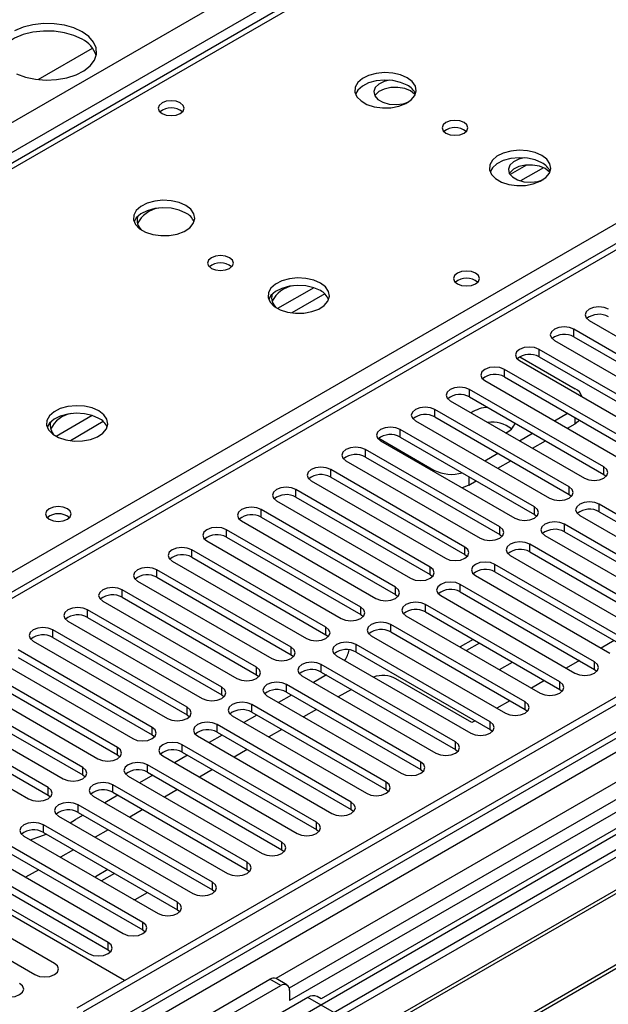
# Model space of a CAD drawing. Units: millimetres. Extents: x 2 to 4832, y 5 to 6836.
# Drawn here: x 2098 to 2194, y 1063 to 1224 of the extents above; entities that cross this region are included whole.
import ezdxf

# ---------------------------------------------------------------- set-up
doc = ezdxf.new("R2010")
doc.units = ezdxf.units.MM
doc.header["$LTSCALE"] = 23

msp = doc.modelspace()

# ---------------------------------------------------------------- linework, layer by layer
at = {"color": 8, "linetype": 'Continuous', "lineweight": 25}
for p, q in [((2009.661, 1156.615), (3080.221, 1774.636)), ((3082.342, 1770.962), (2011.782, 1152.941)), ((3254.199, 1718.934), (2108.833, 1057.728)), ((2105.651, 1052.627), (3258.235, 1718)), ((3277.857, 1715.855), (2106.004, 1039.359)), ((2586.66, 1412.151), (2076.836, 1117.836)), ((2682.069, 1380.487), (2140.173, 1067.657)), ((2266.164, 1297.139), (1978.089, 1130.837)), ((2035.011, 1097.977), (2323.086, 1264.279)), ((2180.995, 1200.206), (2178.323, 1198.664)), ((2183.779, 1199.773), (2180.042, 1197.615)), ((2146.362, 1180.213), (2140.483, 1176.819)), ((2148.162, 1179.212), (2142.791, 1176.111)), ((2188.718, 1172.219), (2188.718, 1173.443)), ((2183.061, 1168.953), (2183.061, 1170.178)), ((2177.404, 1165.687), (2177.404, 1166.912)), ((2171.747, 1162.422), (2171.747, 1163.647)), ((2166.09, 1159.156), (2166.09, 1160.381)), ((2110.299, 1159.395), (2104.42, 1156.001)), ((2188.912, 1158.043), (2188.912, 1159.044)), ((2112.1, 1158.393), (2106.729, 1155.292)), ((2160.433, 1155.89), (2160.433, 1157.115)), ((2154.777, 1152.625), (2154.777, 1153.85)), ((2149.12, 1149.359), (2149.12, 1150.584)), ((2165.932, 1150.267), (2165.932, 1150.491)), ((2193.608, 1149.802), (2193.608, 1151.027)), ((2171.588, 1149.451), (2171.588, 1148.042)), ((2143.463, 1146.094), (2143.463, 1147.318)), ((2187.951, 1146.536), (2187.951, 1147.761)), ((2137.806, 1142.828), (2137.806, 1144.053)), ((2182.294, 1143.271), (2182.294, 1144.495)), ((2192.843, 1143.712), (2192.843, 1144.937)), ((2176.637, 1140.005), (2176.637, 1141.23)), ((2187.186, 1140.446), (2187.186, 1141.671)), ((2132.149, 1139.562), (2132.149, 1140.787)), ((2170.98, 1136.739), (2170.98, 1137.964)), ((2181.53, 1137.181), (2181.53, 1138.405)), ((2126.492, 1136.297), (2126.492, 1137.521)), ((2165.324, 1133.474), (2165.324, 1134.699)), ((2175.873, 1133.915), (2175.873, 1135.14)), ((2120.835, 1133.031), (2120.835, 1134.256)), ((2159.667, 1130.208), (2159.667, 1131.433)), ((2170.216, 1130.649), (2170.216, 1131.874)), ((2115.179, 1129.765), (2115.179, 1130.99)), ((2154.01, 1126.942), (2154.01, 1128.167)), ((2164.559, 1127.384), (2164.559, 1128.609)), ((2109.522, 1126.5), (2109.522, 1127.725)), ((2148.353, 1123.677), (2148.353, 1124.902)), ((2158.902, 1124.118), (2158.902, 1125.343)), ((2103.865, 1123.234), (2103.865, 1124.459)), ((2142.696, 1120.411), (2142.696, 1121.636)), ((2153.245, 1120.853), (2153.245, 1122.077)), ((2147.588, 1117.587), (2147.588, 1118.812)), ((2192.077, 1118.03), (2192.077, 1119.254)), ((2137.039, 1117.146), (2137.039, 1118.37)), ((2141.932, 1114.321), (2141.932, 1115.546)), ((2186.42, 1114.764), (2186.42, 1115.989)), ((2131.382, 1113.88), (2131.382, 1115.105)), ((2136.275, 1111.056), (2136.275, 1112.28)), ((2180.763, 1111.498), (2180.763, 1112.723)), ((2125.726, 1110.614), (2125.726, 1111.839)), ((2130.618, 1107.79), (2130.618, 1109.015)), ((2175.106, 1108.233), (2175.106, 1109.457)), ((2120.069, 1107.349), (2120.069, 1108.573)), ((2124.961, 1104.524), (2124.961, 1105.749)), ((2169.449, 1104.967), (2169.449, 1106.192)), ((2114.412, 1104.083), (2114.412, 1105.308)), ((2119.304, 1101.259), (2119.304, 1102.483)), ((2163.792, 1101.701), (2163.792, 1102.926)), ((2108.755, 1100.817), (2108.755, 1102.042)), ((2113.647, 1097.993), (2113.647, 1099.218)), ((2158.135, 1098.436), (2158.135, 1099.661)), ((2103.098, 1097.552), (2103.098, 1098.777)), ((2107.991, 1094.727), (2107.991, 1095.952)), ((2152.479, 1095.17), (2152.479, 1096.395)), ((2146.822, 1091.905), (2146.822, 1093.129)), ((2102.334, 1091.462), (2102.334, 1092.687)), ((2141.165, 1088.639), (2141.165, 1089.864)), ((2135.508, 1085.373), (2135.508, 1086.598)), ((2129.851, 1082.108), (2129.851, 1083.332)), ((2124.194, 1078.842), (2124.194, 1080.067)), ((2118.537, 1075.576), (2118.537, 1076.801)), ((2112.881, 1072.311), (2112.881, 1073.535)), ((2141.006, 1066.505), (2139.238, 1067.525)), ((2177.952, 1045.788), (2145.425, 1064.565))]:
    msp.add_line(p, q, dxfattribs=at)
at = {"color": 7, "linetype": 'Continuous', "lineweight": 25}
for p, q in [((3254.699, 1724.938), (2107.772, 1062.831)), ((3255.76, 1724.326), (2108.833, 1062.219)), ((2108.609, 1056.584), (3253.297, 1717.399)), ((3276.978, 1716.362), (2147.547, 1064.355)), ((2585.16, 1412.3), (2075.427, 1118.037)), ((2681.589, 1377.352), (2142.375, 1066.07)), ((2683.357, 1376.331), (2142.42, 1064.055)), ((2264.789, 1297.275), (1977.283, 1131.302)), ((2101.511, 1214.128), (2110.362, 1219.238)), ((2400.868, 1207.13), (2116.611, 1043.032)), ((2400.868, 1205.906), (2151.608, 1062.011)), ((2405.458, 1203.256), (2156.198, 1059.361)), ((2405.976, 1202.957), (2156.716, 1059.062)), ((2416.072, 1197.128), (2166.812, 1053.233)), ((2416.59, 1196.83), (2167.329, 1052.935)), ((2191.193, 1174.872), (2213.053, 1162.252)), ((2210.578, 1160.824), (2188.718, 1173.443)), ((2185.536, 1171.607), (2207.396, 1158.987)), ((2188.718, 1172.219), (2210.578, 1159.599)), ((2204.922, 1157.558), (2183.061, 1170.178)), ((2179.879, 1168.341), (2201.74, 1155.721)), ((2179.896, 1168.963), (2188.913, 1163.758)), ((2183.061, 1168.953), (2204.922, 1156.333)), ((2199.265, 1154.292), (2177.404, 1166.912)), ((2174.222, 1165.075), (2196.083, 1152.455)), ((2177.404, 1165.687), (2199.265, 1153.068)), ((2193.608, 1151.027), (2171.747, 1163.647)), ((2168.565, 1161.81), (2190.426, 1149.19)), ((2171.747, 1162.422), (2193.608, 1149.802)), ((2187.951, 1147.761), (2166.09, 1160.381)), ((2162.908, 1158.544), (2184.769, 1145.924)), ((2166.09, 1159.156), (2187.951, 1146.536)), ((2185.537, 1158.544), (2187.658, 1159.768)), ((2182.294, 1144.495), (2160.433, 1157.115)), ((2187.658, 1157.319), (2188.912, 1158.043)), ((2156.951, 1155.676), (2165.932, 1150.491)), ((2157.252, 1155.278), (2179.112, 1142.658)), ((2160.433, 1155.89), (2182.294, 1143.271)), ((2179.88, 1155.278), (2182.001, 1156.502)), ((2182.001, 1154.053), (2184.123, 1155.278)), ((2176.637, 1141.23), (2154.777, 1153.85)), ((2154.777, 1152.625), (2176.637, 1140.005)), ((2174.223, 1152.012), (2176.344, 1153.237)), ((2170.98, 1137.964), (2149.12, 1150.584)), ((2151.595, 1152.013), (2173.455, 1139.393)), ((2176.345, 1150.787), (2178.466, 1152.012)), ((2149.12, 1149.359), (2170.98, 1136.739)), ((2193.608, 1149.802), (2194.001, 1149.496)), ((2165.324, 1134.699), (2143.463, 1147.318)), ((2145.938, 1148.747), (2167.798, 1136.127)), ((2171.588, 1148.042), (2172.809, 1148.746)), ((2143.463, 1146.094), (2165.324, 1133.474)), ((2187.951, 1146.536), (2188.344, 1146.23)), ((2159.667, 1131.433), (2137.806, 1144.053)), ((2140.281, 1145.481), (2162.142, 1132.862)), ((2214.704, 1132.317), (2192.843, 1144.937)), ((2137.806, 1142.828), (2159.667, 1130.208)), ((2182.294, 1143.271), (2182.687, 1142.965)), ((2189.661, 1143.1), (2211.522, 1130.48)), ((2192.843, 1143.712), (2214.704, 1131.092)), ((2134.624, 1142.216), (2156.485, 1129.596)), ((2209.047, 1129.051), (2187.186, 1141.671)), ((2154.01, 1128.167), (2132.149, 1140.787)), ((2132.149, 1139.562), (2154.01, 1126.942)), ((2176.637, 1140.005), (2177.03, 1139.699)), ((2184.005, 1139.834), (2205.865, 1127.214)), ((2187.186, 1140.446), (2209.047, 1127.826)), ((2128.967, 1138.95), (2150.828, 1126.33)), ((2203.39, 1125.786), (2181.53, 1138.405)), ((2148.353, 1124.902), (2126.492, 1137.521)), ((2126.492, 1136.297), (2148.353, 1123.677)), ((2170.98, 1136.739), (2171.374, 1136.433)), ((2178.348, 1136.569), (2200.208, 1123.949)), ((2181.53, 1137.181), (2203.39, 1124.561)), ((2123.31, 1135.685), (2145.171, 1123.065)), ((2197.733, 1122.52), (2175.873, 1135.14)), ((2142.696, 1121.636), (2120.835, 1134.256)), ((2120.835, 1133.031), (2142.696, 1120.411)), ((2165.324, 1133.474), (2165.717, 1133.168)), ((2172.691, 1133.303), (2194.551, 1120.683)), ((2175.873, 1133.915), (2197.733, 1121.295)), ((2117.654, 1132.419), (2139.514, 1119.799)), ((2192.077, 1119.254), (2170.216, 1131.874)), ((2137.039, 1118.37), (2115.179, 1130.99)), ((2115.179, 1129.765), (2137.039, 1117.146)), ((2159.667, 1130.208), (2160.06, 1129.902)), ((2167.034, 1130.037), (2188.895, 1117.417)), ((2170.216, 1130.649), (2192.077, 1118.03)), ((2111.997, 1129.153), (2133.857, 1116.533)), ((2186.42, 1115.989), (2164.559, 1128.609)), ((2131.382, 1115.105), (2109.522, 1127.725)), ((2109.522, 1126.5), (2131.382, 1113.88)), ((2154.01, 1126.942), (2154.403, 1126.636)), ((2161.377, 1126.772), (2183.238, 1114.152)), ((2164.559, 1127.384), (2186.42, 1114.764)), ((2106.34, 1125.888), (2128.2, 1113.268)), ((2180.763, 1112.723), (2158.902, 1125.343)), ((2125.726, 1111.839), (2103.865, 1124.459)), ((2103.865, 1123.234), (2125.726, 1110.614)), ((2148.353, 1123.677), (2148.746, 1123.371)), ((2155.72, 1123.506), (2177.581, 1110.886)), ((2158.902, 1124.118), (2180.763, 1111.498)), ((2100.683, 1122.622), (2122.544, 1110.002)), ((2175.106, 1109.457), (2153.245, 1122.077)), ((2172.298, 1122.916), (2170.176, 1121.692)), ((2173.358, 1122.304), (2171.237, 1121.079)), ((2195.264, 1122.721), (2193.143, 1121.496)), ((2120.069, 1108.573), (2098.208, 1121.193)), ((2142.696, 1120.411), (2143.089, 1120.105)), ((2150.063, 1120.24), (2171.924, 1107.62)), ((2153.245, 1120.853), (2175.106, 1108.233)), ((2095.026, 1119.356), (2116.887, 1106.737)), ((2098.208, 1119.969), (2120.069, 1107.349)), ((2169.449, 1106.192), (2147.588, 1118.812)), ((2176.611, 1117.977), (2178.732, 1119.202)), ((2189.607, 1119.455), (2187.486, 1118.23)), ((2114.412, 1105.308), (2092.551, 1117.928)), ((2137.039, 1117.146), (2137.432, 1116.84)), ((2144.407, 1116.975), (2166.267, 1104.355)), ((2148.419, 1117.108), (2146.297, 1115.883)), ((2147.588, 1117.587), (2169.449, 1104.967)), ((2192.077, 1118.03), (2192.47, 1117.724)), ((2089.369, 1116.091), (2111.23, 1103.471)), ((2092.551, 1116.703), (2114.412, 1104.083)), ((2163.792, 1102.926), (2141.932, 1115.546)), ((2172.119, 1109.359), (2159.744, 1116.503)), ((2183.951, 1116.189), (2181.829, 1114.965)), ((2108.755, 1102.042), (2086.894, 1114.662)), ((2131.382, 1113.88), (2131.776, 1113.574)), ((2138.75, 1113.709), (2160.61, 1101.089)), ((2142.762, 1113.842), (2140.641, 1112.618)), ((2141.932, 1114.321), (2163.792, 1101.701)), ((2152.484, 1114.761), (2150.363, 1113.536)), ((2186.42, 1114.764), (2186.813, 1114.458)), ((2083.712, 1112.825), (2105.573, 1100.205)), ((2086.894, 1113.437), (2108.755, 1100.817)), ((2158.135, 1099.661), (2136.275, 1112.28)), ((2178.294, 1112.924), (2176.173, 1111.699)), ((2103.098, 1098.777), (2081.238, 1111.396)), ((2125.726, 1110.614), (2126.119, 1110.308)), ((2133.093, 1110.443), (2154.953, 1097.824)), ((2137.105, 1110.576), (2134.984, 1109.352)), ((2136.275, 1111.056), (2158.135, 1098.436)), ((2146.827, 1111.495), (2144.706, 1110.27)), ((2180.763, 1111.498), (2181.156, 1111.192)), ((2078.056, 1109.56), (2099.916, 1096.94)), ((2081.238, 1110.172), (2103.098, 1097.552)), ((2152.479, 1096.395), (2130.618, 1109.015)), ((2172.637, 1109.658), (2172.119, 1109.359)), ((2120.069, 1107.349), (2120.462, 1107.043)), ((2127.436, 1107.178), (2149.297, 1094.558)), ((2131.448, 1107.311), (2129.327, 1106.086)), ((2130.618, 1107.79), (2152.479, 1095.17)), ((2141.171, 1108.229), (2139.049, 1107.005)), ((2175.106, 1108.233), (2175.499, 1107.927)), ((2146.822, 1093.129), (2124.961, 1105.749)), ((2115.549, 1067.321), (2049.612, 1105.386)), ((2114.412, 1104.083), (2114.805, 1103.777)), ((2125.791, 1104.045), (2123.67, 1102.821)), ((2124.961, 1104.524), (2146.822, 1091.905)), ((2135.514, 1104.964), (2133.393, 1103.739)), ((2169.449, 1104.967), (2169.842, 1104.661)), ((2141.165, 1089.864), (2119.304, 1102.483)), ((2121.779, 1103.912), (2143.64, 1091.292)), ((2108.755, 1100.817), (2109.148, 1100.511)), ((2120.134, 1100.78), (2118.013, 1099.555)), ((2119.304, 1101.259), (2141.165, 1088.639)), ((2129.857, 1101.698), (2127.736, 1100.474)), ((2163.792, 1101.701), (2164.185, 1101.395)), ((2135.508, 1086.598), (2113.647, 1099.218)), ((2116.122, 1100.647), (2137.983, 1088.027)), ((2103.098, 1097.552), (2103.491, 1097.246)), ((2114.478, 1097.514), (2112.356, 1096.289)), ((2113.647, 1097.993), (2135.508, 1085.373)), ((2124.2, 1098.432), (2122.079, 1097.208)), ((2158.135, 1098.436), (2158.529, 1098.13)), ((2129.851, 1083.332), (2107.991, 1095.952)), ((2110.465, 1097.381), (2132.326, 1084.761)), ((2107.991, 1094.727), (2129.851, 1082.108)), ((2118.543, 1095.167), (2116.422, 1093.942)), ((2152.479, 1095.17), (2152.872, 1094.864)), ((2104.809, 1094.115), (2126.669, 1081.495)), ((2106.686, 1093.031), (2107.595, 1093.541)), ((2108.821, 1094.248), (2107.595, 1093.541)), ((2124.194, 1080.067), (2102.334, 1092.687)), ((2102.334, 1091.462), (2124.194, 1078.842)), ((2112.886, 1091.901), (2110.765, 1090.677)), ((2146.822, 1091.905), (2147.215, 1091.598)), ((2099.152, 1090.85), (2121.012, 1078.23)), ((2118.537, 1076.801), (2096.677, 1089.421)), ((2096.677, 1088.196), (2118.537, 1075.576)), ((2107.229, 1088.636), (2105.108, 1087.411)), ((2141.165, 1088.639), (2141.558, 1088.333)), ((2093.495, 1087.584), (2115.355, 1074.964)), ((2112.881, 1073.535), (2091.02, 1086.155)), ((2091.02, 1084.931), (2112.881, 1072.311)), ((2101.573, 1085.37), (2099.451, 1084.145)), ((2112.851, 1085.39), (2110.829, 1084.223)), ((2113.912, 1084.778), (2111.791, 1083.553)), ((2119.619, 1085.583), (2119.578, 1085.589)), ((2119.63, 1085.559), (2119.619, 1085.583)), ((2119.619, 1085.566), (2119.619, 1085.583)), ((2135.508, 1085.373), (2135.901, 1085.067)), ((2087.838, 1084.318), (2109.699, 1071.699)), ((2110.829, 1084.223), (2110.901, 1084.067)), ((2104.134, 1070.119), (2082.921, 1082.365)), ((2117.264, 1080.508), (2119.286, 1081.676)), ((2129.851, 1082.108), (2130.244, 1081.802)), ((2079.739, 1080.528), (2100.952, 1068.282)), ((2116.993, 1080.55), (2117.264, 1080.508)), ((2124.194, 1078.842), (2124.587, 1078.536)), ((2118.537, 1075.576), (2118.931, 1075.27)), ((2112.881, 1072.311), (2113.274, 1072.005)), ((2127.925, 1060.994), (2139.238, 1067.525)), ((2142.006, 1066.604), (2140.238, 1067.624)), ((2129.692, 1059.973), (2141.006, 1066.505)), ((2142.42, 1065.688), (2142.42, 1064.055)), ((2145.425, 1064.565), (2115.02, 1047.012)), ((2147.547, 1064.355), (2146.925, 1064.714))]:
    msp.add_line(p, q, dxfattribs=at)
at = {"color": 7, "linetype": 'Continuous', "lineweight": 25, "flags": 128}
for points in [[(2108.649, 1221.932), (2107.301, 1222.558), (2105.751, 1223.001), (2104.072, 1223.242), (2102.343, 1223.269), (2100.644, 1223.081), (2099.055, 1222.687), (2097.65, 1222.104)], [(2108.649, 1220.707), (2107.301, 1221.333), (2105.751, 1221.777), (2104.072, 1222.018), (2102.343, 1222.045), (2100.644, 1221.856), (2099.055, 1221.462), (2097.65, 1220.879), (2096.495, 1220.136), (2095.643, 1219.267), (2095.135, 1218.312), (2095.063, 1218.054)], [(2097.98, 1215.067), (2099.438, 1214.529), (2101.061, 1214.185), (2102.776, 1214.05), (2104.5, 1214.131), (2106.153, 1214.424), (2107.659, 1214.915), (2108.947, 1215.582), (2109.956, 1216.393), (2110.64, 1217.311), (2110.966, 1218.292), (2110.919, 1219.29), (2110.501, 1220.259), (2109.733, 1221.154), (2108.649, 1221.932)], [(2161.581, 1214.439), (2160.495, 1214.914), (2159.229, 1215.202), (2157.874, 1215.282), (2156.532, 1215.149), (2155.303, 1214.811), (2154.276, 1214.295), (2153.53, 1213.637), (2153.118, 1212.888), (2153.071, 1212.102), (2153.394, 1211.339), (2154.061, 1210.653), (2155.024, 1210.098), (2156.211, 1209.712), (2157.534, 1209.526), (2158.895, 1209.553), (2160.192, 1209.791), (2161.331, 1210.222), (2162.226, 1210.814), (2162.811, 1211.524), (2163.042, 1212.299), (2162.903, 1213.081), (2162.403, 1213.812), (2161.581, 1214.439)], [(2161.581, 1213.214), (2160.495, 1213.689), (2159.229, 1213.977), (2157.874, 1214.057), (2156.532, 1213.924), (2155.303, 1213.586), (2154.276, 1213.07), (2153.53, 1212.412), (2153.159, 1211.785)], [(2158.684, 1214.035), (2157.844, 1213.827), (2156.965, 1213.397), (2156.375, 1212.826), (2156.139, 1212.175), (2156.281, 1211.515), (2156.787, 1210.917), (2157.602, 1210.447), (2158.637, 1210.155), (2159.781, 1210.072), (2160.908, 1210.209), (2161.856, 1210.529)], [(2162.111, 1212.295), (2161.173, 1212.682), (2160.069, 1212.871), (2158.918, 1212.844), (2157.844, 1212.602), (2156.965, 1212.172), (2156.375, 1211.601), (2156.301, 1211.479)], [(2162.869, 1211.64), (2162.78, 1211.754), (2162.111, 1212.295)], [(2124.637, 1210.335), (2123.955, 1210.598), (2123.152, 1210.69), (2122.348, 1210.598), (2121.667, 1210.335), (2121.211, 1209.941), (2121.052, 1209.478), (2121.211, 1209.014), (2121.667, 1208.62), (2122.348, 1208.357), (2123.152, 1208.265), (2123.955, 1208.358), (2124.637, 1208.62), (2125.092, 1209.014), (2125.252, 1209.478), (2125.092, 1209.941), (2124.637, 1210.335)], [(2170.844, 1207.132), (2170.162, 1207.395), (2169.359, 1207.487), (2168.555, 1207.394), (2167.874, 1207.132), (2167.419, 1206.738), (2167.259, 1206.275), (2167.419, 1205.811), (2167.874, 1205.417), (2168.555, 1205.154), (2169.359, 1205.062), (2170.162, 1205.154), (2170.844, 1205.417), (2171.299, 1205.811), (2171.459, 1206.274), (2171.299, 1206.738), (2170.844, 1207.132)], [(2183.501, 1201.784), (2182.416, 1202.259), (2181.149, 1202.548), (2179.795, 1202.628), (2178.453, 1202.494), (2177.223, 1202.157), (2176.197, 1201.64), (2175.45, 1200.983), (2175.038, 1200.234), (2174.991, 1199.448), (2175.314, 1198.684), (2175.981, 1197.999), (2176.944, 1197.443), (2178.131, 1197.058), (2179.454, 1196.872), (2180.815, 1196.899), (2182.113, 1197.137), (2183.251, 1197.568), (2184.146, 1198.16), (2184.731, 1198.87), (2184.962, 1199.645), (2184.823, 1200.427), (2184.324, 1201.158), (2183.501, 1201.784)], [(2183.501, 1200.559), (2182.416, 1201.034), (2181.149, 1201.323), (2179.795, 1201.403), (2178.453, 1201.27), (2177.223, 1200.932), (2176.197, 1200.415), (2175.45, 1199.758), (2175.079, 1199.131)], [(2180.604, 1201.381), (2179.765, 1201.173), (2178.886, 1200.743), (2178.296, 1200.171), (2178.059, 1199.52), (2178.202, 1198.86), (2178.708, 1198.263), (2179.522, 1197.792), (2180.558, 1197.5), (2181.701, 1197.418), (2182.829, 1197.555), (2183.777, 1197.875)], [(2184.031, 1199.641), (2183.093, 1200.027), (2181.989, 1200.217), (2180.838, 1200.19), (2179.765, 1199.948), (2178.886, 1199.518), (2178.296, 1198.946), (2178.221, 1198.824)], [(2184.79, 1198.985), (2184.701, 1199.099), (2184.031, 1199.641)], [(2125.518, 1193.62), (2124.433, 1194.095), (2123.166, 1194.384), (2121.812, 1194.464), (2120.47, 1194.33), (2119.24, 1193.993), (2118.214, 1193.476), (2117.467, 1192.819), (2117.055, 1192.07), (2117.009, 1191.284), (2117.331, 1190.52), (2117.998, 1189.835), (2118.961, 1189.279), (2120.148, 1188.894), (2121.471, 1188.708), (2122.832, 1188.735), (2124.13, 1188.972), (2125.269, 1189.404), (2126.163, 1189.996), (2126.748, 1190.706), (2126.98, 1191.481), (2126.84, 1192.263), (2126.341, 1192.994), (2125.518, 1193.62)], [(2125.518, 1192.395), (2124.433, 1192.87), (2123.166, 1193.159), (2121.812, 1193.239), (2120.47, 1193.106), (2119.24, 1192.768), (2118.214, 1192.251), (2117.467, 1191.594), (2117.096, 1190.967)], [(2132.66, 1185.089), (2131.979, 1185.351), (2131.175, 1185.444), (2130.371, 1185.352), (2129.69, 1185.089), (2129.235, 1184.695), (2129.075, 1184.231), (2129.235, 1183.768), (2129.69, 1183.374), (2130.371, 1183.111), (2131.175, 1183.019), (2131.979, 1183.111), (2132.66, 1183.374), (2133.115, 1183.768), (2133.275, 1184.231), (2133.115, 1184.695), (2132.66, 1185.089)], [(2172.72, 1182.577), (2172.038, 1182.84), (2171.235, 1182.932), (2170.431, 1182.84), (2169.75, 1182.577), (2169.295, 1182.184), (2169.135, 1181.72), (2169.295, 1181.256), (2169.75, 1180.862), (2170.431, 1180.6), (2171.235, 1180.507), (2172.038, 1180.6), (2172.72, 1180.862), (2173.175, 1181.256), (2173.335, 1181.72), (2173.175, 1182.184), (2172.72, 1182.577)], [(2147.438, 1180.966), (2146.353, 1181.441), (2145.087, 1181.729), (2143.732, 1181.81), (2142.39, 1181.676), (2141.161, 1181.338), (2140.134, 1180.822), (2139.387, 1180.165), (2138.976, 1179.415), (2138.929, 1178.63), (2139.251, 1177.866), (2139.919, 1177.181), (2140.882, 1176.625), (2142.069, 1176.24), (2143.392, 1176.054), (2144.752, 1176.08), (2146.05, 1176.318), (2147.189, 1176.749), (2148.084, 1177.342), (2148.669, 1178.052), (2148.9, 1178.826), (2148.761, 1179.608), (2148.261, 1180.339), (2147.438, 1180.966)], [(2147.438, 1179.741), (2146.353, 1180.216), (2145.087, 1180.504), (2143.732, 1180.585), (2142.39, 1180.451), (2141.161, 1180.114), (2140.134, 1179.597), (2139.387, 1178.94), (2139.017, 1178.312)], [(2194.375, 1176.709), (2193.645, 1176.991), (2192.784, 1177.089), (2191.923, 1176.991), (2191.193, 1176.709), (2190.705, 1176.288), (2190.534, 1175.791), (2190.705, 1175.294), (2191.193, 1174.872)], [(2188.718, 1173.443), (2187.988, 1173.725), (2187.127, 1173.824), (2186.266, 1173.725), (2185.536, 1173.443), (2185.048, 1173.022), (2184.877, 1172.525), (2185.048, 1172.028), (2185.536, 1171.607)], [(2183.061, 1170.178), (2182.331, 1170.459), (2181.47, 1170.558), (2180.609, 1170.459), (2179.879, 1170.178), (2179.391, 1169.756), (2179.22, 1169.259), (2179.391, 1168.762), (2179.879, 1168.341)], [(2177.404, 1166.912), (2176.674, 1167.194), (2175.813, 1167.293), (2174.952, 1167.194), (2174.222, 1166.912), (2173.734, 1166.491), (2173.563, 1165.994), (2173.734, 1165.497), (2174.222, 1165.075)], [(2171.747, 1163.647), (2171.017, 1163.928), (2170.156, 1164.027), (2169.295, 1163.928), (2168.565, 1163.647), (2168.078, 1163.225), (2167.906, 1162.728), (2168.077, 1162.231), (2168.565, 1161.81)], [(2111.376, 1160.147), (2110.291, 1160.622), (2109.024, 1160.911), (2107.67, 1160.991), (2106.328, 1160.858), (2105.098, 1160.52), (2104.072, 1160.003), (2103.325, 1159.346), (2102.913, 1158.597), (2102.867, 1157.811), (2103.189, 1157.048), (2103.856, 1156.362), (2104.819, 1155.806), (2106.006, 1155.421), (2107.329, 1155.235), (2108.69, 1155.262), (2109.988, 1155.5), (2111.126, 1155.931), (2112.021, 1156.523), (2112.606, 1157.233), (2112.837, 1158.008), (2112.698, 1158.79), (2112.199, 1159.521), (2111.376, 1160.147)], [(2166.09, 1160.381), (2165.36, 1160.662), (2164.499, 1160.761), (2163.638, 1160.662), (2162.908, 1160.381), (2162.421, 1159.959), (2162.249, 1159.462), (2162.421, 1158.965), (2162.908, 1158.544)], [(2111.376, 1158.923), (2110.291, 1159.398), (2109.024, 1159.686), (2107.67, 1159.766), (2106.328, 1159.633), (2105.098, 1159.295), (2104.072, 1158.779), (2103.325, 1158.121), (2102.954, 1157.494)], [(2189.643, 1158.622), (2189.41, 1158.393), (2188.912, 1158.043)], [(2160.433, 1157.115), (2159.704, 1157.397), (2158.842, 1157.496), (2157.981, 1157.397), (2157.252, 1157.115), (2156.764, 1156.694), (2156.593, 1156.197), (2156.764, 1155.7), (2157.252, 1155.278)], [(2154.777, 1153.85), (2154.047, 1154.131), (2153.186, 1154.23), (2152.325, 1154.131), (2151.595, 1153.85), (2151.107, 1153.428), (2150.936, 1152.931), (2151.107, 1152.434), (2151.595, 1152.013)], [(2149.12, 1150.584), (2148.39, 1150.866), (2147.529, 1150.964), (2146.668, 1150.866), (2145.938, 1150.584), (2145.45, 1150.163), (2145.279, 1149.666), (2145.45, 1149.168), (2145.938, 1148.747)], [(2190.426, 1149.19), (2191.156, 1148.908), (2192.017, 1148.809), (2192.878, 1148.908), (2193.608, 1149.19), (2194.096, 1149.611), (2194.267, 1150.108), (2194.096, 1150.605), (2193.608, 1151.027)], [(2143.463, 1147.318), (2142.733, 1147.6), (2141.872, 1147.699), (2141.011, 1147.6), (2140.281, 1147.318), (2139.793, 1146.897), (2139.622, 1146.4), (2139.793, 1145.903), (2140.281, 1145.481)], [(2171.588, 1148.042), (2170.982, 1147.755), (2170.54, 1147.607)], [(2184.769, 1145.924), (2185.499, 1145.643), (2186.36, 1145.544), (2187.221, 1145.643), (2187.951, 1145.924), (2188.439, 1146.346), (2188.61, 1146.843), (2188.439, 1147.34), (2187.951, 1147.761)], [(2106.252, 1144.206), (2105.57, 1144.469), (2104.767, 1144.561), (2103.963, 1144.469), (2103.282, 1144.206), (2102.827, 1143.812), (2102.667, 1143.348), (2102.827, 1142.885), (2103.282, 1142.491), (2103.963, 1142.228), (2104.767, 1142.136), (2105.57, 1142.228), (2106.252, 1142.491), (2106.707, 1142.885), (2106.867, 1143.348), (2106.707, 1143.812), (2106.252, 1144.206)], [(2137.806, 1144.053), (2137.076, 1144.334), (2136.215, 1144.433), (2135.354, 1144.334), (2134.624, 1144.053), (2134.136, 1143.631), (2133.965, 1143.134), (2134.136, 1142.637), (2134.624, 1142.216)], [(2179.112, 1142.658), (2179.842, 1142.377), (2180.703, 1142.278), (2181.564, 1142.377), (2182.294, 1142.658), (2182.782, 1143.08), (2182.953, 1143.577), (2182.782, 1144.074), (2182.294, 1144.495)], [(2192.843, 1144.937), (2192.113, 1145.218), (2191.252, 1145.317), (2190.391, 1145.218), (2189.661, 1144.937), (2189.174, 1144.515), (2189.002, 1144.018), (2189.174, 1143.521), (2189.661, 1143.1)], [(2132.149, 1140.787), (2131.419, 1141.069), (2130.558, 1141.168), (2129.697, 1141.069), (2128.967, 1140.787), (2128.48, 1140.366), (2128.308, 1139.869), (2128.48, 1139.372), (2128.967, 1138.95)], [(2173.455, 1139.393), (2174.185, 1139.111), (2175.046, 1139.012), (2175.907, 1139.111), (2176.637, 1139.393), (2177.125, 1139.814), (2177.296, 1140.311), (2177.125, 1140.808), (2176.637, 1141.23)], [(2187.186, 1141.671), (2186.457, 1141.953), (2185.595, 1142.052), (2184.734, 1141.953), (2184.005, 1141.671), (2183.517, 1141.25), (2183.346, 1140.753), (2183.517, 1140.256), (2184.005, 1139.834)], [(2126.492, 1137.521), (2125.762, 1137.803), (2124.901, 1137.902), (2124.04, 1137.803), (2123.31, 1137.521), (2122.823, 1137.1), (2122.651, 1136.603), (2122.823, 1136.106), (2123.31, 1135.685)], [(2167.798, 1136.127), (2168.528, 1135.846), (2169.389, 1135.747), (2170.25, 1135.846), (2170.98, 1136.127), (2171.468, 1136.549), (2171.639, 1137.046), (2171.468, 1137.543), (2170.98, 1137.964)], [(2181.53, 1138.405), (2180.8, 1138.687), (2179.939, 1138.786), (2179.078, 1138.687), (2178.348, 1138.405), (2177.86, 1137.984), (2177.689, 1137.487), (2177.86, 1136.99), (2178.348, 1136.569)], [(2120.835, 1134.256), (2120.106, 1134.537), (2119.245, 1134.636), (2118.384, 1134.537), (2117.654, 1134.256), (2117.166, 1133.834), (2116.995, 1133.337), (2117.166, 1132.84), (2117.654, 1132.419)], [(2162.142, 1132.862), (2162.872, 1132.58), (2163.733, 1132.481), (2164.594, 1132.58), (2165.323, 1132.862), (2165.811, 1133.283), (2165.983, 1133.78), (2165.811, 1134.277), (2165.324, 1134.699)], [(2175.873, 1135.14), (2175.143, 1135.421), (2174.282, 1135.52), (2173.421, 1135.421), (2172.691, 1135.14), (2172.203, 1134.718), (2172.032, 1134.221), (2172.203, 1133.724), (2172.691, 1133.303)], [(2115.179, 1130.99), (2114.449, 1131.272), (2113.588, 1131.371), (2112.727, 1131.272), (2111.997, 1130.99), (2111.509, 1130.569), (2111.338, 1130.072), (2111.509, 1129.575), (2111.997, 1129.153)], [(2156.485, 1129.596), (2157.215, 1129.314), (2158.076, 1129.215), (2158.937, 1129.314), (2159.667, 1129.596), (2160.154, 1130.017), (2160.326, 1130.514), (2160.154, 1131.011), (2159.667, 1131.433)], [(2170.216, 1131.874), (2169.486, 1132.156), (2168.625, 1132.255), (2167.764, 1132.156), (2167.034, 1131.874), (2166.546, 1131.453), (2166.375, 1130.956), (2166.546, 1130.459), (2167.034, 1130.037)], [(2109.522, 1127.725), (2108.792, 1128.006), (2107.931, 1128.105), (2107.07, 1128.006), (2106.34, 1127.725), (2105.852, 1127.303), (2105.681, 1126.806), (2105.852, 1126.309), (2106.34, 1125.888)], [(2150.828, 1126.33), (2151.558, 1126.049), (2152.419, 1125.95), (2153.28, 1126.049), (2154.01, 1126.33), (2154.498, 1126.752), (2154.669, 1127.249), (2154.498, 1127.746), (2154.01, 1128.167)], [(2164.559, 1128.609), (2163.829, 1128.89), (2162.968, 1128.989), (2162.107, 1128.89), (2161.377, 1128.609), (2160.889, 1128.187), (2160.718, 1127.69), (2160.889, 1127.193), (2161.377, 1126.772)], [(2103.865, 1124.459), (2103.135, 1124.74), (2102.274, 1124.839), (2101.413, 1124.74), (2100.683, 1124.459), (2100.195, 1124.038), (2100.024, 1123.54), (2100.195, 1123.043), (2100.683, 1122.622)], [(2145.171, 1123.065), (2145.901, 1122.783), (2146.762, 1122.684), (2147.623, 1122.783), (2148.353, 1123.065), (2148.841, 1123.486), (2149.012, 1123.983), (2148.841, 1124.48), (2148.353, 1124.902)], [(2158.902, 1125.343), (2158.172, 1125.624), (2157.311, 1125.723), (2156.45, 1125.625), (2155.72, 1125.343), (2155.233, 1124.922), (2155.061, 1124.424), (2155.233, 1123.927), (2155.72, 1123.506)], [(2139.514, 1119.799), (2140.244, 1119.517), (2141.105, 1119.419), (2141.966, 1119.517), (2142.696, 1119.799), (2143.184, 1120.22), (2143.355, 1120.718), (2143.184, 1121.215), (2142.696, 1121.636)], [(2153.245, 1122.077), (2152.515, 1122.359), (2151.654, 1122.458), (2150.793, 1122.359), (2150.063, 1122.077), (2149.576, 1121.656), (2149.404, 1121.159), (2149.576, 1120.662), (2150.063, 1120.24)], [(2147.588, 1118.812), (2146.859, 1119.093), (2145.998, 1119.192), (2145.137, 1119.093), (2144.407, 1118.812), (2143.919, 1118.39), (2143.748, 1117.893), (2143.919, 1117.396), (2144.407, 1116.975)], [(2188.895, 1117.417), (2189.625, 1117.136), (2190.486, 1117.037), (2191.347, 1117.136), (2192.076, 1117.417), (2192.564, 1117.839), (2192.736, 1118.336), (2192.564, 1118.833), (2192.077, 1119.254)], [(2133.857, 1116.533), (2134.587, 1116.252), (2135.448, 1116.153), (2136.309, 1116.252), (2137.039, 1116.533), (2137.527, 1116.955), (2137.698, 1117.452), (2137.527, 1117.949), (2137.039, 1118.37)], [(2141.932, 1115.546), (2141.202, 1115.828), (2140.341, 1115.926), (2139.48, 1115.828), (2138.75, 1115.546), (2138.262, 1115.125), (2138.091, 1114.628), (2138.262, 1114.13), (2138.75, 1113.709)], [(2183.238, 1114.152), (2183.968, 1113.87), (2184.829, 1113.771), (2185.69, 1113.87), (2186.42, 1114.152), (2186.907, 1114.573), (2187.079, 1115.07), (2186.907, 1115.567), (2186.42, 1115.989)], [(2128.2, 1113.268), (2128.93, 1112.986), (2129.791, 1112.887), (2130.652, 1112.986), (2131.382, 1113.268), (2131.87, 1113.689), (2132.041, 1114.186), (2131.87, 1114.683), (2131.382, 1115.105)], [(2136.275, 1112.28), (2135.545, 1112.562), (2134.684, 1112.661), (2133.823, 1112.562), (2133.093, 1112.28), (2132.605, 1111.859), (2132.434, 1111.362), (2132.605, 1110.865), (2133.093, 1110.443)], [(2177.581, 1110.886), (2178.311, 1110.605), (2179.172, 1110.506), (2180.033, 1110.605), (2180.763, 1110.886), (2181.251, 1111.308), (2181.422, 1111.805), (2181.251, 1112.302), (2180.763, 1112.723)], [(2122.544, 1110.002), (2123.274, 1109.721), (2124.135, 1109.622), (2124.996, 1109.721), (2125.726, 1110.002), (2126.213, 1110.424), (2126.385, 1110.921), (2126.213, 1111.418), (2125.726, 1111.839)], [(2130.618, 1109.015), (2129.888, 1109.296), (2129.027, 1109.395), (2128.166, 1109.296), (2127.436, 1109.015), (2126.948, 1108.593), (2126.777, 1108.096), (2126.948, 1107.599), (2127.436, 1107.178)], [(2171.924, 1107.62), (2172.654, 1107.339), (2173.515, 1107.24), (2174.376, 1107.339), (2175.106, 1107.621), (2175.594, 1108.042), (2175.765, 1108.539), (2175.594, 1109.036), (2175.106, 1109.457)], [(2116.887, 1106.737), (2117.617, 1106.455), (2118.478, 1106.356), (2119.339, 1106.455), (2120.069, 1106.737), (2120.556, 1107.158), (2120.728, 1107.655), (2120.556, 1108.152), (2120.069, 1108.573)], [(2124.961, 1105.749), (2124.231, 1106.031), (2123.37, 1106.13), (2122.509, 1106.031), (2121.779, 1105.749), (2121.291, 1105.328), (2121.12, 1104.831), (2121.291, 1104.334), (2121.779, 1103.912)], [(2166.267, 1104.355), (2166.997, 1104.073), (2167.858, 1103.974), (2168.719, 1104.073), (2169.449, 1104.355), (2169.937, 1104.776), (2170.108, 1105.273), (2169.937, 1105.77), (2169.449, 1106.192)], [(2111.23, 1103.471), (2111.96, 1103.189), (2112.821, 1103.09), (2113.682, 1103.189), (2114.412, 1103.471), (2114.9, 1103.892), (2115.071, 1104.389), (2114.9, 1104.886), (2114.412, 1105.308)], [(2119.304, 1102.483), (2118.574, 1102.765), (2117.713, 1102.864), (2116.852, 1102.765), (2116.122, 1102.484), (2115.635, 1102.062), (2115.463, 1101.565), (2115.635, 1101.068), (2116.122, 1100.647)], [(2160.61, 1101.089), (2161.34, 1100.808), (2162.201, 1100.709), (2163.062, 1100.808), (2163.792, 1101.089), (2164.28, 1101.511), (2164.451, 1102.008), (2164.28, 1102.505), (2163.792, 1102.926)], [(2105.573, 1100.205), (2106.303, 1099.924), (2107.164, 1099.825), (2108.025, 1099.924), (2108.755, 1100.205), (2109.243, 1100.627), (2109.414, 1101.124), (2109.243, 1101.621), (2108.755, 1102.042)], [(2113.647, 1099.218), (2112.917, 1099.499), (2112.056, 1099.598), (2111.195, 1099.499), (2110.465, 1099.218), (2109.978, 1098.796), (2109.806, 1098.299), (2109.978, 1097.802), (2110.465, 1097.381)], [(2154.953, 1097.824), (2155.683, 1097.542), (2156.544, 1097.443), (2157.405, 1097.542), (2158.135, 1097.824), (2158.623, 1098.245), (2158.794, 1098.742), (2158.623, 1099.239), (2158.135, 1099.661)], [(2099.916, 1096.94), (2100.646, 1096.658), (2101.507, 1096.559), (2102.368, 1096.658), (2103.098, 1096.94), (2103.586, 1097.361), (2103.757, 1097.858), (2103.586, 1098.355), (2103.098, 1098.777)], [(2107.991, 1095.952), (2107.261, 1096.234), (2106.4, 1096.333), (2105.539, 1096.234), (2104.809, 1095.952), (2104.321, 1095.531), (2104.15, 1095.034), (2104.321, 1094.537), (2104.809, 1094.115)], [(2149.297, 1094.558), (2150.027, 1094.276), (2150.888, 1094.178), (2151.749, 1094.276), (2152.479, 1094.558), (2152.966, 1094.979), (2153.138, 1095.476), (2152.966, 1095.974), (2152.479, 1096.395)], [(2102.334, 1092.687), (2101.604, 1092.968), (2100.743, 1093.067), (2099.882, 1092.968), (2099.152, 1092.687), (2098.664, 1092.265), (2098.493, 1091.768), (2098.664, 1091.271), (2099.152, 1090.85)], [(2143.64, 1091.292), (2144.37, 1091.011), (2145.231, 1090.912), (2146.092, 1091.011), (2146.822, 1091.292), (2147.309, 1091.714), (2147.481, 1092.211), (2147.309, 1092.708), (2146.822, 1093.129)], [(2100.162, 1090.266), (2101.748, 1090.791), (2102.8, 1091.192)], [(2137.983, 1088.027), (2138.713, 1087.745), (2139.574, 1087.646), (2140.435, 1087.745), (2141.165, 1088.027), (2141.653, 1088.448), (2141.824, 1088.945), (2141.653, 1089.442), (2141.165, 1089.864)], [(2132.326, 1084.761), (2133.056, 1084.48), (2133.917, 1084.381), (2134.778, 1084.48), (2135.508, 1084.761), (2135.996, 1085.182), (2136.167, 1085.68), (2135.996, 1086.177), (2135.508, 1086.598)], [(2126.669, 1081.495), (2127.399, 1081.214), (2128.26, 1081.115), (2129.121, 1081.214), (2129.851, 1081.495), (2130.339, 1081.917), (2130.51, 1082.414), (2130.339, 1082.911), (2129.851, 1083.332)], [(2121.012, 1078.23), (2121.742, 1077.948), (2122.603, 1077.849), (2123.464, 1077.948), (2124.194, 1078.23), (2124.682, 1078.651), (2124.853, 1079.148), (2124.682, 1079.645), (2124.194, 1080.067)], [(2115.355, 1074.964), (2116.085, 1074.683), (2116.946, 1074.584), (2117.807, 1074.683), (2118.537, 1074.964), (2119.025, 1075.386), (2119.196, 1075.883), (2119.025, 1076.38), (2118.537, 1076.801)], [(2109.699, 1071.699), (2110.429, 1071.417), (2111.29, 1071.318), (2112.151, 1071.417), (2112.881, 1071.699), (2113.368, 1072.12), (2113.54, 1072.617), (2113.368, 1073.114), (2112.881, 1073.535)], [(2100.952, 1068.282), (2101.682, 1068), (2102.543, 1067.902), (2103.404, 1068), (2104.134, 1068.282), (2104.622, 1068.703), (2104.793, 1069.201), (2104.622, 1069.698), (2104.134, 1070.119)], [(2095.295, 1065.016), (2096.025, 1064.735), (2096.886, 1064.636), (2097.747, 1064.735), (2098.477, 1065.016), (2098.965, 1065.438), (2099.136, 1065.935), (2098.965, 1066.432), (2098.477, 1066.853)]]:
    msp.add_lwpolyline(points, dxfattribs=at)
at = {"color": 7, "linetype": 'Continuous', "lineweight": 25}
for centre, radius, start, end in [((2106.872, 1216.885), 4.215, 16.09714, 65.06407), ((2160.379, 1210.725), 2.764, 22.55579, 64.22739), ((2123.152, 1206.664), 2.851, 50.5272, 129.47203), ((2169.359, 1203.461), 2.851, 50.53314, 129.46763), ((2182.299, 1198.071), 2.764, 22.55603, 64.22715), ((2121.817, 1188.639), 4.616, 99.59807, 154.02623), ((2124.316, 1189.907), 2.764, 22.55579, 64.22739), ((2119.877, 1191.286), 2.292, 167.44688, 226.062), ((2131.175, 1181.418), 2.851, 50.53209, 129.46868), ((2171.235, 1178.907), 2.851, 50.52668, 129.47255), ((2143.738, 1175.985), 4.616, 99.59584, 154.02571), ((2146.237, 1177.252), 2.764, 22.55603, 64.22715), ((2141.798, 1178.632), 2.293, 167.4472, 226.06861), ((2192.812, 1172.705), 3.188, 60.64701, 129.1393), ((2187.155, 1169.44), 3.188, 60.64701, 129.1393), ((2181.498, 1166.174), 3.188, 60.64597, 129.14034), ((2175.841, 1162.909), 3.188, 60.64616, 129.14015), ((2187.979, 1161.804), 2.166, 18.09058, 64.46555), ((2170.184, 1159.643), 3.188, 60.64616, 129.14015), ((2174.874, 1155.635), 5.084, 91.93714, 124.44315), ((2107.675, 1155.166), 4.616, 99.5982, 154.0258), ((2110.174, 1156.434), 2.764, 22.55603, 64.22715), ((2164.528, 1156.377), 3.188, 60.64547, 129.13952), ((2105.735, 1157.813), 2.293, 167.44858, 226.06754), ((2175.364, 1153.143), 5.165, 51.71614, 97.35352), ((2176.783, 1158.941), 2.492, 289.3106, 341.49766), ((2158.871, 1153.112), 3.188, 60.64325, 129.14174), ((2153.214, 1149.846), 3.188, 60.64325, 129.14174), ((2168.787, 1156.111), 6.303, 243.06494, 286.14594), ((2147.557, 1146.58), 3.188, 60.64701, 129.1393), ((2141.9, 1143.315), 3.188, 60.64597, 129.14034), ((2191.281, 1140.933), 3.188, 60.6454, 129.13959), ((2104.767, 1140.535), 2.851, 50.53062, 129.46861), ((2136.243, 1140.049), 3.188, 60.64616, 129.14015), ((2185.624, 1137.668), 3.188, 60.64318, 129.14181), ((2130.586, 1136.784), 3.188, 60.64616, 129.14015), ((2124.93, 1133.518), 3.188, 60.64547, 129.13952), ((2179.967, 1134.402), 3.188, 60.64318, 129.14181), ((2119.273, 1130.253), 3.188, 60.64325, 129.14174), ((2174.31, 1131.136), 3.188, 60.64694, 129.13936), ((2113.616, 1126.987), 3.188, 60.64325, 129.14174), ((2168.653, 1127.871), 3.188, 60.6459, 129.1404), ((2107.959, 1123.721), 3.188, 60.64701, 129.1393), ((2162.996, 1124.605), 3.188, 60.64609, 129.14022), ((2102.302, 1120.455), 3.188, 60.64597, 129.14034), ((2157.339, 1121.339), 3.188, 60.64609, 129.14022), ((2151.683, 1118.074), 3.188, 60.6454, 129.13959), ((2147.496, 1121.982), 4.672, 327.24388, 350.44544), ((2146.026, 1114.808), 3.188, 60.64318, 129.14181), ((2157.604, 1112.302), 4.714, 63.00045, 108.80756), ((2140.369, 1111.543), 3.188, 60.64318, 129.14181), ((2134.712, 1108.277), 3.188, 60.64694, 129.13936), ((2129.055, 1105.011), 3.188, 60.6459, 129.1404), ((2123.398, 1101.746), 3.188, 60.6459, 129.1404), ((2117.741, 1098.48), 3.188, 60.64609, 129.14022), ((2112.085, 1095.214), 3.188, 60.6454, 129.13959), ((2106.428, 1091.949), 3.188, 60.64318, 129.14181), ((2100.771, 1088.683), 3.188, 60.64318, 129.14181), ((2139.824, 1066.707), 1.006, 65.69375, 125.6149), ((2141.558, 1065.828), 0.873, 350.78655, 129.19974), ((2146.304, 1063.338), 1.509, 65.69506, 125.61359)]:
    msp.add_arc(centre, radius, start, end, dxfattribs=at)

doc.saveas('drawing.dxf')
